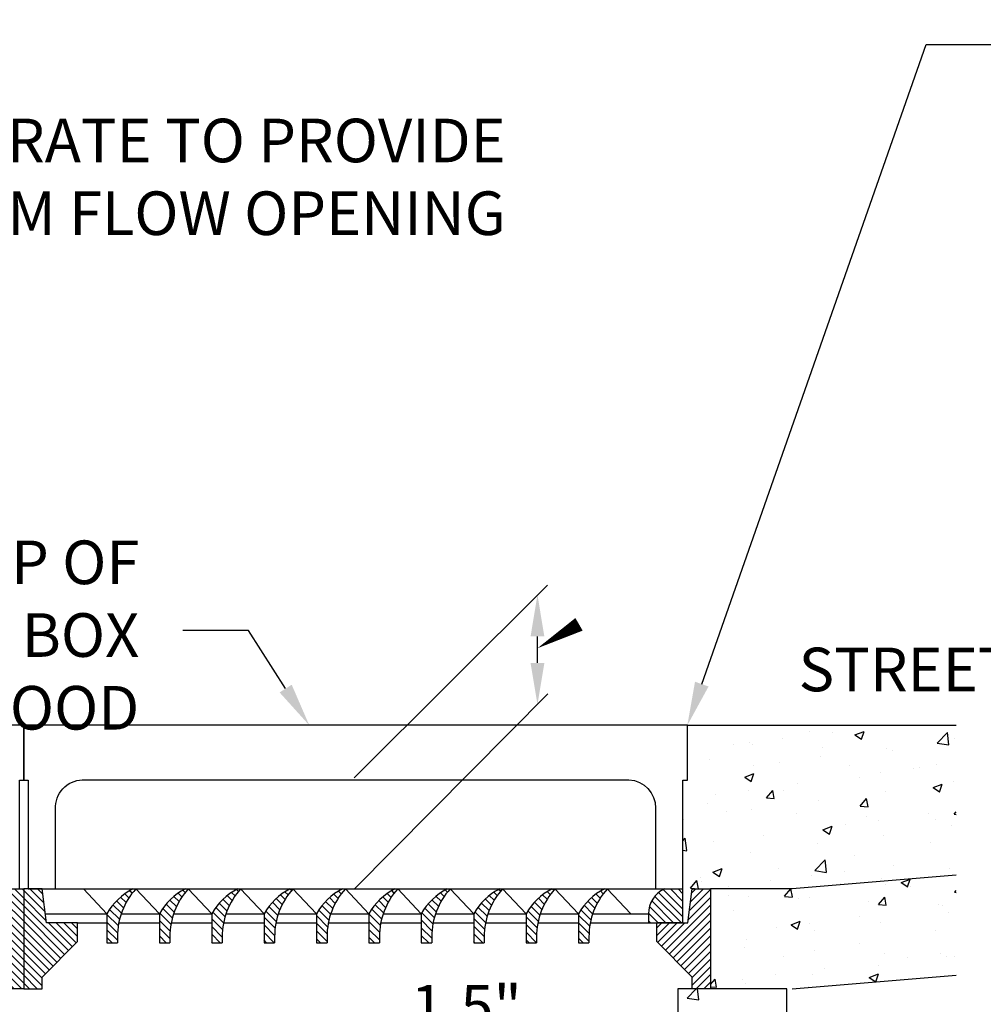
# Model space of a CAD drawing. Units: feet. Extents: x 0 to 8.5, y 0 to 11.
# Drawn here: x 3.1 to 5.3, y 4.6 to 6.8 of the extents above; entities that cross this region are included whole.
import ezdxf
from ezdxf import colors
from ezdxf.entities.mleader import LeaderData, LeaderLine
from ezdxf.math import Vec2, Vec3

# ---------------------------------------------------------------- set-up
doc = ezdxf.new("R2010")
doc.units = ezdxf.units.FT
doc.header["$MEASUREMENT"] = 0
doc.header["$PDMODE"] = 3
doc.header["$PDSIZE"] = 6.4
doc.layers.get('DEFPOINTS').update_dxf_attribs({"color": 6, "linetype": 'CONTINUOUS'})
for name, color, linetype in [('100-NOT', 2, 'CONTINUOUS'), ('DET-HATCH', 8, 'CONTINUOUS'), ('DET-HEAVY', 5, 'CONTINUOUS'), ('DET-MED', 4, 'CONTINUOUS'), ('DET-TEXT', 7, 'CONTINUOUS')]:
    doc.layers.add(name, color=color, linetype=linetype)
doc.styles.add('DET_ROMAND', font='romand.shx', dxfattribs={"width": 0.75, "height": 0.1})
doc.styles.add('SX75', font='simplex1.shx', dxfattribs={"width": 0.75})
doc.dimstyles.new('DET_RNO', dxfattribs={"dimtxt": 0.1, "dimasz": 0.1, "dimexe": 0.1, "dimexo": 0.033, "dimgap": 0.03, "dimtad": 1, "dimzin": 0, "dimdsep": 46, "dimtxsty": 'DET_ROMAND', "dimcen": 0.09, "dimclrd": 256, "dimclrt": 256, "dimadec": 0, "dimazin": 0, "dimtfac": 1, "dimtofl": 0, "dimtmove": 0, "dimatfit": 3, "dimfxl": 1, "dimtolj": 1, "dimtzin": 0, "dimlwd": -1, "dimarcsym": 0})
pattern_1 = [(315, (1.084768, 0.061314), (0.008838835, 0.008838835), [])]

# ---------------------------------------------------------------- blocks, each defined once
blk = doc.blocks.new('*D104')
at = {"layer": 'DEFPOINTS', "color": 0}
for p in [(4.6468, 4.4115), (4.5638, 4.3615), (4.6468, 4.3615)]:
    blk.add_point(p, dxfattribs=at)
at = {"layer": 'DET-TEXT', "color": 2, "lineweight": -2}
for p, q in [((4.5638, 4.3945), (4.5638, 4.5115)), ((4.6468, 4.3945), (4.6468, 4.5115))]:
    blk.add_line(p, q, dxfattribs=at)
at = {"layer": 'DET-TEXT', "color": 2}
for p, q in [((3.7977, 4.4115), (4.5638, 4.4115)), ((4.4638, 4.4115), (4.3638, 4.4115)), ((4.5638, 4.4115), (4.6468, 4.4115)), ((4.7468, 4.4115), (4.8468, 4.4115))]:
    blk.add_line(p, q, dxfattribs=at)
for points in [[(4.4638, 4.4282), (4.4638, 4.3948), (4.5638, 4.4115)], [(4.7468, 4.4282), (4.7468, 4.3948), (4.6468, 4.4115)]]:
    blk.add_solid(points, dxfattribs=at)
at = {"layer": 'DET-TEXT', "color": 2, "insert": (4.0795, 4.501), "char_height": 0.1, "attachment_point": 5, "style": 'SX75'}
blk.add_mtext('\\A1;1.5" CLR.', dxfattribs=at)
blk = doc.blocks.new('*D98')
at = {"layer": 'DEFPOINTS', "color": 0}
for p in [(4.2377, 5.5282), (4.2425, 5.5282), (4.2425, 5.2773)]:
    blk.add_point(p, dxfattribs=at)
at = {"layer": 'DET-TEXT', "color": 2}
blk.add_line((4.2425, 5.3723), (4.2425, 5.4332), dxfattribs=at)
for points in [[(4.2267, 5.4332), (4.2583, 5.4332), (4.2425, 5.5282)], [(4.2267, 5.3723), (4.2583, 5.3723), (4.2425, 5.2773)]]:
    blk.add_solid(points, dxfattribs=at)

msp = doc.modelspace()

# ---------------------------------------------------------------- hatches: boundary and pattern name
at = {"layer": 'DET-HATCH'}
h = msp.add_hatch(dxfattribs=at)
h.set_pattern_fill('AR-CONC', color=1, scale=0.03, style=0)
h.set_pattern_definition([(50, (1.03177, 0.06131), (0.215178, -0.0188256), [0.0225, -0.2475]), (355, (1.03177, 0.06131), (-0.0416254, 0.225658), [0.018, -0.198]), (100.4514, (1.0497, 0.05974), (0.173553, 0.206832), [0.019122, -0.2103426]), (46.184, (1.03177, 0.12131), (0.320172, -0.049656), [0.03375, -0.37125]), (96.6356, (1.05845, 0.11718), (0.280399, 0.292235), [0.028683, -0.315514]), (351.184, (1.03177, 0.1213), (0.280399, 0.292236), [0.027, -0.297]), (21, (1.06177, 0.10631), (0.179072, -0.1207857), [0.0225, -0.2475]), (326, (1.06177, 0.10631), (0.0729946, 0.217545), [0.018, -0.198]), (71.4514, (1.0767, 0.09625), (0.252067, 0.096759), [0.019122, -0.2103426]), (37.5, (1.03177, 0.06131), (0.003648, 0.0998682), [0, -0.1956, 0, -0.201, 0, -0.19875]), (7.5, (1.03177, 0.06131), (0.0789209, 0.1183235), [0, -0.1146, 0, -0.1911, 0, -0.07575]), (327.5, (0.96487, 0.06131), (0.1601467, -0.0067665), [0, -0.075, 0, -0.234, 0, -0.3105]), (317.5, (0.93487, 0.06131), (0.1749559, 0.0300315), [0, -0.0975, 0, -0.1554, 0, -0.2205])])
h.paths.add_polyline_path([(5.2019, 5.2295), (4.5858, 5.2295), (4.5858, 5.104), (4.5758, 5.104), (4.5758, 4.8545), (4.5758, 4.7765), (4.5866, 4.7765), (4.5968, 4.8545), (4.6388, 4.8545), (4.8258, 4.8545), (5.2019, 4.8859)])
h.paths.add_polyline_path([(5.2019, 4.8859), (4.8258, 4.8545), (4.6388, 4.8545), (4.6388, 4.6255), (4.8258, 4.6255), (5.2019, 4.6569)])
h = msp.add_hatch(dxfattribs=at)
h.set_pattern_fill('ANSI31', scale=0.1, angle=270, style=0)
h.set_pattern_definition(pattern_1)
h.paths.add_polyline_path([(2.9428, 4.7765), (3.0136, 4.7765), (3.0238, 4.8545), (3.0658, 4.8545), (3.0658, 4.6255), (3.0238, 4.6255), (3.0238, 4.6519), (2.9428, 4.7338)])
h = msp.add_hatch(dxfattribs=at)
h.set_pattern_fill('ANSI31', scale=0.1, angle=270, style=0)
h.set_pattern_definition(pattern_1)
h.paths.add_polyline_path([(3.1888, 4.7765), (3.1181, 4.7765), (3.1078, 4.8545), (3.0658, 4.8545), (3.0658, 4.6255), (3.1078, 4.6255), (3.1078, 4.6519), (3.1888, 4.7338)])
h = msp.add_hatch(dxfattribs=at)
h.set_pattern_fill('ANSI31', scale=0.1, angle=90, style=0)
h.set_pattern_definition([(135, (1.031768, 0.061314), (-0.008838835, -0.008838835), [])])
h.paths.add_polyline_path([(4.5758, 4.8545), (4.5333, 4.8545, 0.287427), (4.4965, 4.7972), (4.4965, 4.7765), (4.5158, 4.7765), (4.5758, 4.7765)])
h = msp.add_hatch(dxfattribs=at)
h.set_pattern_fill('ANSI31', scale=0.1, style=0)
h.set_pattern_definition([(45, (1.031768, 0.061314), (-0.008838835, 0.008838835), [])])
h.paths.add_polyline_path([(4.6388, 4.8545), (4.5968, 4.8545), (4.5866, 4.7765), (4.5158, 4.7765), (4.5158, 4.7338), (4.5968, 4.6519), (4.5968, 4.6255), (4.6388, 4.6255)])
h = msp.add_hatch(dxfattribs=at)
h.set_pattern_fill('AR-CONC', color=1, scale=0.03, style=0)
h.set_pattern_definition([(50, (1.01977, 0.06131), (0.215178, -0.0188256), [0.0225, -0.2475]), (355, (1.01977, 0.06131), (-0.041625, 0.225658), [0.018, -0.198]), (100.4514, (1.0377, 0.05974), (0.173553, 0.206832), [0.019122, -0.210343]), (46.184, (1.01977, 0.12131), (0.320172, -0.049656), [0.03375, -0.37125]), (96.6356, (1.04645, 0.11718), (0.280399, 0.292235), [0.028683, -0.315514]), (351.184, (1.01977, 0.1213), (0.280399, 0.292236), [0.027, -0.297]), (21, (1.04977, 0.10631), (0.179072, -0.1207857), [0.0225, -0.2475]), (326, (1.04977, 0.10631), (0.072995, 0.217545), [0.018, -0.198]), (71.4514, (1.0647, 0.09625), (0.252067, 0.096759), [0.019122, -0.210343]), (37.5, (1.01977, 0.06131), (0.003648, 0.0998682), [0, -0.1956, 0, -0.201, 0, -0.19875]), (7.5, (1.01977, 0.06131), (0.0789209, 0.1183235), [0, -0.1146, 0, -0.1911, 0, -0.07575]), (327.5, (0.95287, 0.06131), (0.1601467, -0.0067665), [0, -0.075, 0, -0.234, 0, -0.3105]), (317.5, (0.92287, 0.06131), (0.174956, 0.0300315), [0, -0.0975, 0, -0.1554, 0, -0.2205])])
edge = h.paths.add_edge_path()
edge.add_line((1.5638, 4.6255), (1.3138, 4.6255))
edge.add_line((1.3138, 4.6255), (1.3138, 2.914))
edge.add_line((1.3138, 2.914), (3.8138, 2.914))
edge.add_line((3.8138, 2.914), (3.8138, 3.0994))
edge.add_arc((3.8138, 3.1069), 0.0075, 180, 270, ccw=False)
edge.add_arc((3.8138, 3.1069), 0.0075, 90, 180, ccw=False)
edge.add_line((3.8138, 3.1144), (3.8138, 3.2295))
edge.add_line((3.8138, 3.2295), (1.5638, 3.2295))
edge.add_line((1.5638, 3.2295), (1.5638, 4.6255))
edge = h.paths.add_edge_path(flags=17)
edge.add_arc((2.9478, 4.5293), 0.0075, 0, 360)
edge = h.paths.add_edge_path(flags=17)
edge.add_arc((2.9523, 3.819), 0.0075, 0, 360)
edge = h.paths.add_edge_path(flags=16)
edge.add_arc((2.9507, 3.1149), 0.0075, 0, 360)
edge = h.paths.add_edge_path()
edge.add_arc((3.8138, 3.1069), 0.0075, 0, 90, ccw=False)
edge.add_arc((3.8138, 3.1069), 0.0075, -90, 0, ccw=False)
edge.add_line((3.8138, 3.0994), (3.8138, 2.914))
edge.add_line((3.8138, 2.914), (4.8138, 2.914))
edge.add_line((4.8138, 2.914), (4.8138, 4.6255))
edge.add_line((4.8138, 4.6255), (4.5638, 4.6255))
edge.add_line((4.5638, 4.6255), (4.5638, 3.2295))
edge.add_line((4.5638, 3.2295), (3.8138, 3.2295))
edge.add_line((3.8138, 3.2295), (3.8138, 3.1144))
edge = h.paths.add_edge_path(flags=16)
edge.add_arc((4.6789, 3.1161), 0.0075, 0, 360)
edge = h.paths.add_edge_path(flags=16)
edge.add_arc((4.6752, 3.819), 0.0075, 0, 360)
edge = h.paths.add_edge_path(flags=16)
edge.add_arc((4.6764, 4.526), 0.0075, 0, 360)

# ---------------------------------------------------------------- linework, layer by layer
at = {"layer": 'DET-HATCH', "linetype": 'Continuous'}
for p, q in [((3.3221, 4.8541), (3.3216, 4.8545)), ((3.4983, 4.7309), (3.4964, 4.7328))]:
    msp.add_line(p, q, dxfattribs=at)
at = {"layer": 'DET-HATCH', "color": 7, "linetype": 'Continuous'}
for p, q in [((3.5574, 4.8486), (3.5529, 4.853)), ((3.6791, 4.8506), (3.6754, 4.8543)), ((4.1578, 4.8492), (4.1536, 4.8534)), ((4.2796, 4.8512), (4.2762, 4.8545)), ((4.4013, 4.8532), (4.4, 4.8545)), ((3.3001, 4.8231), (3.2874, 4.8357)), ((3.3067, 4.8341), (3.2973, 4.8435)), ((3.314, 4.8444), (3.3081, 4.8504)), ((3.4214, 4.8255), (3.4094, 4.8374)), ((3.4282, 4.8364), (3.4195, 4.845)), ((3.4357, 4.8465), (3.4305, 4.8517)), ((3.5366, 4.8163), (3.5221, 4.8309)), ((3.5428, 4.8278), (3.5315, 4.8391)), ((3.5497, 4.8386), (3.5418, 4.8465)), ((3.6579, 4.8188), (3.644, 4.8327)), ((3.6642, 4.8302), (3.6536, 4.8407)), ((3.6713, 4.8408), (3.6641, 4.848)), ((3.7791, 4.8213), (3.766, 4.8345)), ((3.7856, 4.8325), (3.7758, 4.8423)), ((3.7929, 4.8429), (3.7864, 4.8494)), ((3.9005, 4.8237), (3.888, 4.8362)), ((3.9071, 4.8347), (3.8979, 4.8439)), ((3.9145, 4.845), (3.9088, 4.8508)), ((4.0218, 4.8261), (4.01, 4.8379)), ((4.0286, 4.837), (4.0202, 4.8454)), ((4.0361, 4.8471), (4.0312, 4.8521)), ((4.137, 4.817), (4.1226, 4.8314)), ((4.1432, 4.8285), (4.1321, 4.8396)), ((4.1502, 4.8392), (4.1424, 4.8469)), ((4.2582, 4.8195), (4.2445, 4.8332)), ((4.2646, 4.8308), (4.2542, 4.8412)), ((4.2717, 4.8414), (4.2647, 4.8484)), ((4.3795, 4.822), (4.3665, 4.835)), ((4.386, 4.8331), (4.3764, 4.8428)), ((4.3933, 4.8435), (4.3871, 4.8498)), ((3.2852, 4.7849), (3.2625, 4.8076)), ((3.2893, 4.7985), (3.27, 4.8178)), ((3.2942, 4.8112), (3.2783, 4.8272)), ((3.406, 4.7879), (3.3841, 4.8098)), ((3.4102, 4.8013), (3.3917, 4.8198)), ((3.4154, 4.8138), (3.4002, 4.829)), ((3.5268, 4.7908), (3.5056, 4.812)), ((3.5313, 4.804), (3.5134, 4.8218)), ((3.6477, 4.7937), (3.6272, 4.8141)), ((3.6523, 4.8067), (3.6352, 4.8238)), ((3.7686, 4.7965), (3.7488, 4.8163)), ((3.7734, 4.8093), (3.757, 4.8258)), ((3.8854, 4.7857), (3.863, 4.8082)), ((3.8895, 4.7993), (3.8705, 4.8183)), ((3.8946, 4.8119), (3.8788, 4.8277)), ((4.0062, 4.7887), (3.9845, 4.8104)), ((4.0105, 4.802), (3.9922, 4.8204)), ((4.0157, 4.8145), (4.0007, 4.8296)), ((4.127, 4.7916), (4.106, 4.8126)), ((4.1316, 4.8047), (4.1139, 4.8224)), ((4.2479, 4.7945), (4.2276, 4.8147)), ((4.2526, 4.8074), (4.2357, 4.8244)), ((4.3688, 4.7973), (4.3493, 4.8168)), ((4.3737, 4.81), (4.3575, 4.8263)), ((3.2823, 4.7702), (3.2564, 4.7961)), ((3.4028, 4.7734), (3.3773, 4.7989)), ((3.5211, 4.7611), (3.4964, 4.7859)), ((3.5234, 4.7765), (3.4986, 4.8013)), ((3.6415, 4.7645), (3.6164, 4.7896)), ((3.644, 4.7797), (3.62, 4.8036)), ((3.7619, 4.7678), (3.7364, 4.7934)), ((3.7647, 4.7827), (3.7415, 4.8059)), ((3.8824, 4.7711), (3.8564, 4.7971)), ((4.0029, 4.7743), (3.9776, 4.7996)), ((4.1212, 4.762), (4.0964, 4.7869)), ((4.1235, 4.7774), (4.099, 4.8019)), ((4.2416, 4.7654), (4.2164, 4.7907)), ((4.2442, 4.7805), (4.2204, 4.8043)), ((4.3621, 4.7687), (4.3364, 4.7944)), ((4.3649, 4.7835), (4.3419, 4.8065)), ((3.2806, 4.7541), (3.2564, 4.7784)), ((3.4008, 4.7576), (3.3764, 4.7821)), ((3.4004, 4.7404), (3.3764, 4.7645)), ((3.5204, 4.7441), (3.4964, 4.7682)), ((3.6404, 4.7479), (3.6164, 4.7719)), ((3.7605, 4.7515), (3.7364, 4.7757)), ((3.8807, 4.7551), (3.8564, 4.7794)), ((4.0009, 4.7586), (3.9764, 4.7832)), ((4.0004, 4.7414), (3.9764, 4.7655)), ((4.1204, 4.7452), (4.0964, 4.7692)), ((4.2405, 4.7489), (4.2164, 4.773)), ((4.3606, 4.7525), (4.3364, 4.7767)), ((3.2804, 4.7366), (3.2564, 4.7607)), ((3.2685, 4.7309), (3.2564, 4.743)), ((3.3922, 4.7309), (3.3764, 4.7468)), ((3.516, 4.7309), (3.4964, 4.7505)), ((3.6397, 4.7309), (3.6164, 4.7543)), ((3.7604, 4.7339), (3.7364, 4.758)), ((3.7458, 4.7309), (3.7364, 4.7403)), ((3.8804, 4.7377), (3.8564, 4.7617)), ((3.8695, 4.7309), (3.8564, 4.7441)), ((3.9933, 4.7309), (3.9764, 4.7478)), ((4.117, 4.7309), (4.0964, 4.7516)), ((4.2404, 4.7312), (4.2164, 4.7553)), ((4.3604, 4.735), (4.3364, 4.759)), ((4.3468, 4.7309), (4.3364, 4.7414)), ((3.622, 4.7309), (3.6164, 4.7366)), ((4.0993, 4.7309), (4.0964, 4.7339)), ((4.2231, 4.7309), (4.2164, 4.7376))]:
    msp.add_line(p, q, dxfattribs=at)
at = {"layer": 'DET-HEAVY', "color": 2}
for p, q in [((4.5858, 5.2295), (5.2019, 5.2295)), ((4.8258, 4.6255), (5.2019, 4.6569))]:
    msp.add_line(p, q, dxfattribs=at)
at = {"layer": 'DET-HEAVY', "color": 2, "flags": 128}
for points in [[(5.2019, 4.8859), (4.8258, 4.8545), (4.6388, 4.8545)], [(3.0658, 4.6255), (3.0238, 4.6255), (3.0238, 4.6519), (2.9428, 4.7338), (2.9428, 4.7765), (3.0136, 4.7765), (3.0238, 4.8545), (3.0658, 4.8545), (3.0658, 4.6255)], [(3.0658, 4.6255), (3.1078, 4.6255), (3.1078, 4.6519), (3.1888, 4.7338), (3.1888, 4.7765), (3.1181, 4.7765), (3.1078, 4.8545), (3.0658, 4.8545), (3.0658, 4.6255)], [(4.6388, 4.6255), (4.5968, 4.6255), (4.5968, 4.6519), (4.5158, 4.7338), (4.5158, 4.7765), (4.5866, 4.7765), (4.5968, 4.8545), (4.6388, 4.8545), (4.6388, 4.6255)], [(4.8138, 2.914), (4.8138, 4.6255), (4.5638, 4.6255), (4.5638, 3.2295), (1.5638, 3.2295), (1.5638, 4.6255), (1.3138, 4.6255), (1.3138, 2.914), (4.8138, 2.914)]]:
    msp.add_lwpolyline(points, dxfattribs=at)
at = {"layer": 'DET-MED', "color": 2}
for p, q in [((3.0758, 4.8545), (4.5758, 4.8545)), ((3.2025, 4.8545), (3.2564, 4.7972)), ((3.3225, 4.8545), (3.3764, 4.7972)), ((3.4425, 4.8545), (3.4964, 4.7972)), ((3.5625, 4.8545), (3.6164, 4.7972)), ((3.6825, 4.8545), (3.7364, 4.7972)), ((3.8025, 4.8545), (3.8564, 4.7972)), ((3.9225, 4.8545), (3.9764, 4.7972)), ((4.0425, 4.8545), (4.0964, 4.7972)), ((4.1625, 4.8545), (4.2164, 4.7972)), ((4.2825, 4.8545), (4.3364, 4.7972)), ((4.4025, 4.8545), (4.4564, 4.7972)), ((4.5758, 4.7765), (4.5758, 4.8545)), ((3.1154, 4.7972), (3.1586, 4.7972)), ((3.1586, 4.7972), (3.2564, 4.7972)), ((3.2564, 4.7972), (3.2564, 4.7309)), ((3.2888, 4.7972), (3.3764, 4.7972)), ((3.3764, 4.7972), (3.3764, 4.7309)), ((3.4088, 4.7972), (3.4964, 4.7972)), ((3.4964, 4.7972), (3.4964, 4.7309)), ((3.5288, 4.7972), (3.6164, 4.7972)), ((3.6164, 4.7972), (3.6164, 4.7309)), ((3.6488, 4.7972), (3.7364, 4.7972)), ((3.7364, 4.7972), (3.7364, 4.7309)), ((3.7688, 4.7972), (3.8564, 4.7972)), ((3.8564, 4.7972), (3.8564, 4.7309)), ((3.8888, 4.7972), (3.9764, 4.7972)), ((3.9764, 4.7972), (3.9764, 4.7309)), ((4.0088, 4.7972), (4.0964, 4.7972)), ((4.0964, 4.7972), (4.0964, 4.7309)), ((4.1288, 4.7972), (4.2164, 4.7972)), ((4.2164, 4.7972), (4.2164, 4.7309)), ((4.2488, 4.7972), (4.3364, 4.7972)), ((4.3364, 4.7972), (4.3364, 4.7309)), ((4.3688, 4.7972), (4.4965, 4.7972)), ((4.4965, 4.7972), (4.4965, 4.7765)), ((3.1888, 4.7765), (3.2564, 4.7765)), ((3.2834, 4.7765), (3.3764, 4.7765)), ((3.4034, 4.7765), (3.4964, 4.7765)), ((3.5234, 4.7765), (3.6164, 4.7765)), ((3.6434, 4.7765), (3.7364, 4.7765)), ((3.7634, 4.7765), (3.8564, 4.7765)), ((3.8834, 4.7765), (3.9764, 4.7765)), ((4.0034, 4.7765), (4.0964, 4.7765)), ((4.1234, 4.7765), (4.2164, 4.7765)), ((4.2434, 4.7765), (4.3364, 4.7765)), ((4.3634, 4.7765), (4.5158, 4.7765)), ((4.5758, 4.7765), (4.5158, 4.7765)), ((3.2804, 4.7448), (3.2804, 4.7309)), ((3.4004, 4.7448), (3.4004, 4.7309)), ((3.5204, 4.7448), (3.5204, 4.7309)), ((3.6404, 4.7448), (3.6404, 4.7309)), ((3.7604, 4.7448), (3.7604, 4.7309)), ((3.8804, 4.7448), (3.8804, 4.7309)), ((4.0004, 4.7448), (4.0004, 4.7309)), ((4.1204, 4.7448), (4.1204, 4.7309)), ((4.2404, 4.7448), (4.2404, 4.7309)), ((3.2564, 4.7309), (3.2804, 4.7309)), ((3.3764, 4.7309), (3.4004, 4.7309)), ((3.4964, 4.7309), (3.5204, 4.7309)), ((3.6164, 4.7309), (3.6404, 4.7309)), ((3.7364, 4.7309), (3.7604, 4.7309)), ((3.8564, 4.7309), (3.8804, 4.7309)), ((3.9764, 4.7309), (4.0004, 4.7309)), ((4.0964, 4.7309), (4.1204, 4.7309)), ((4.2164, 4.7309), (4.2404, 4.7309)), ((4.3364, 4.7309), (4.3604, 4.7309))]:
    msp.add_line(p, q, dxfattribs=at)
at = {"layer": 'DET-MED'}
for p, q in [((4.5758, 4.7765), (4.5158, 4.7765)), ((4.5758, 4.7765), (4.5158, 4.7765)), ((4.5758, 4.7765), (4.5158, 4.7765)), ((4.3604, 4.7448), (4.3604, 4.7309))]:
    msp.add_line(p, q, dxfattribs=at)
at = {"layer": 'DET-MED', "color": 2, "flags": 128}
for points in [[(3.0558, 4.8545), (3.0558, 5.104), (3.0658, 5.104), (3.0658, 5.2295), (1.5458, 5.2295), (1.5458, 5.1037), (1.5558, 5.1037), (1.5558, 4.8545)], [(4.5758, 4.8545), (4.5758, 5.104), (4.5858, 5.104), (4.5858, 5.2295), (3.0658, 5.2295), (3.0658, 5.104), (3.0758, 5.104), (3.0758, 4.8545)]]:
    msp.add_lwpolyline(points, dxfattribs=at)
msp.add_lwpolyline([(3.1388, 4.8545), (3.1388, 5.0377, -0.418905), (3.1998, 5.1045), (4.4518, 5.1045, -0.410669), (4.5128, 5.0395), (4.5128, 4.8545)], format="xyb", dxfattribs=at)
at = {"layer": 'DET-MED', "color": 2}
for centre, radius, start, end in [((3.3759, 4.7326), 0.1358, 116.2129, 151.6129), ((3.4419, 4.7458), 0.1614, 137.6864, 180.362), ((3.4959, 4.7326), 0.1358, 116.2129, 151.6129), ((3.5619, 4.7458), 0.1614, 137.6864, 180.362), ((3.6159, 4.7326), 0.1358, 116.2129, 151.6129), ((3.6819, 4.7458), 0.1614, 137.6864, 180.362), ((3.7359, 4.7326), 0.1358, 116.2129, 151.6129), ((3.8019, 4.7458), 0.1614, 137.6864, 180.362), ((3.8559, 4.7326), 0.1358, 116.2129, 151.6129), ((3.9219, 4.7458), 0.1614, 137.6864, 180.362), ((3.9759, 4.7326), 0.1358, 116.2129, 151.6129), ((4.0419, 4.7458), 0.1614, 137.6864, 180.362), ((4.0959, 4.7326), 0.1358, 116.2129, 151.6129), ((4.1619, 4.7458), 0.1614, 137.6864, 180.362), ((4.2159, 4.7326), 0.1358, 116.2129, 151.6129), ((4.2819, 4.7458), 0.1614, 137.6864, 180.362), ((4.3359, 4.7326), 0.1358, 116.2129, 151.6129), ((4.4019, 4.7458), 0.1614, 137.6864, 180.362), ((4.4559, 4.7326), 0.1358, 116.2129, 151.6129), ((4.5219, 4.7458), 0.1614, 137.6864, 180.362), ((4.5606, 4.7965), 0.0641, 115.2254, 179.3696)]:
    msp.add_arc(centre, radius, start, end, dxfattribs=at)
at = {"layer": 'DET-TEXT', "color": 2}
for p, q in [((3.8223, 5.1091), (4.2654, 5.551)), ((3.8232, 4.8545), (4.2663, 5.3013))]:
    msp.add_line(p, q, dxfattribs=at)
at = {"layer": 'DET-TEXT', "color": 2, "flags": 128}
msp.add_lwpolyline([(4.2425, 5.4061, 0, 0.0333, 0), (4.3377, 5.4609, 0, 0, 0.845138), (4.2327, 6.3823, 0, 0, 20.687588)], format="xyseb", dxfattribs=at)

# ---------------------------------------------------------------- dimensions: what is measured, and where the dimension line sits
at = {"layer": 'DET-TEXT', "color": 2}
dim = msp.add_linear_dim(base=(4.2425, 5.5282), p1=(4.2425, 5.2773), p2=(4.2377, 5.5282), angle=90, text=' ', dimstyle='DET_RNO', override={"dimasz": 0.095, "dimse1": 1, "dimse2": 1, "dimclrd": 2}, dxfattribs=at)
dim.commit()
dim.dimension.update_dxf_attribs({"geometry": '*D98', "text_midpoint": (4.2425, 5.4027)})
dim = msp.add_linear_dim(base=(4.6468, 4.4115), p1=(4.5638, 4.3615), p2=(4.6468, 4.3615), angle=180, text='1.5" CLR.', dimstyle='DET_RNO', override={"dimtxsty": 'SX75', "dimclrd": 2, "dimclre": 2, "dimclrt": 2, "dimtmove": 1}, dxfattribs=at)
dim.commit()
dim.dimension.update_dxf_attribs({"geometry": '*D104', "text_midpoint": (4.0795, 4.3955), "dimtype": 160})

# ---------------------------------------------------------------- leaders
at = {"layer": '100-NOT', "lineweight": -3}
ml = msp.add_multileader_mtext('Standard', dxfattribs=at)
ml.set_content('\\A1;{\\C2;NEENAH R-3295 DOUBLE CAST IRON FRAME, GRATE & CURB HOOD, OR APPROVED EQUAL}', color=256, style='SX75')
ml.set_leader_properties(color=256)
ml.build(insert=Vec2(0, 0))
ml.multileader.update_dxf_attribs({"text_right_attachment_type": 3, "dogleg_length": 0.15, "arrow_head_size": 0.1})
ctx = ml.context
ctx.base_point, ctx.char_height, ctx.arrow_head_size, ctx.landing_gap_size, ctx.plane_origin = Vec3(5.283, 6.7903), 0.1, 0.1, 0.1, Vec3(7.9472, 6.4124)
ctx.right_attachment = 3
notes = []
notes.append((ctx, [(0, (1, 1, 0), (5.133, 6.7903), (1, 0), 0.15, [(0, [(4.5858, 5.2295)], 0, [])])]))
ctx.mtext.insert, ctx.mtext.width, ctx.mtext.flow_direction = Vec3(5.383, 6.845), 2.298475, 5
ml = msp.add_multileader_mtext('Standard', dxfattribs=at)
ml.set_content('\\A1;{\\C2;DEPRESS FRAME & GRATE TO PROVIDE 6" MINIMUM FLOW OPENING}', color=256, style='SX75')
ml.set_leader_properties(color=256)
ml.build(insert=Vec2(0, 0))
ml.multileader.update_dxf_attribs({"leader_type": 0, "text_right_attachment_type": 3, "dogleg_length": 0.15, "arrow_head_size": 0.1})
ctx = ml.context
ctx.base_point, ctx.char_height, ctx.arrow_head_size, ctx.landing_gap_size, ctx.plane_origin = Vec3(1.6198, 6.5599), 0.1, 0.1, 0.1, Vec3(5.8296, 6.1246)
ctx.right_attachment, ctx.text_align_type = 3, 2
notes.append((ctx, [(1, (1, 1, 0), (4.4198, 6.3942), (-1, 0), 0.15, [(0, [(4.5592, 6.1773)], 0, [])])]))
ctx.mtext.insert, ctx.mtext.width, ctx.mtext.alignment, ctx.mtext.flow_direction = Vec3(4.1698, 6.6199), 2.477018, 3, 5
ml = msp.add_multileader_mtext('Standard', dxfattribs=at)
ml.set_content('\\A1;{\\C2;FRAME & GRATE}', color=256, style='SX75')
ml.set_leader_properties(color=256)
ml.build(insert=Vec2(0, 0))
ml.multileader.update_dxf_attribs({"text_right_attachment_type": 3, "dogleg_length": 0.15, "arrow_head_size": 0.1})
ctx = ml.context
ctx.base_point, ctx.char_height, ctx.arrow_head_size, ctx.landing_gap_size, ctx.plane_origin = Vec3(4.8296, 5.7615), 0.1, 0.1, 0.1, Vec3(7.5288, 5.5119)
ctx.right_attachment, ctx.text_align_type = 3, 2
notes.append((ctx, [(1, (1, 1, 0), (6.1189, 5.7815), (-1, 0), 0.15, [(1, [(6.7245, 4.9321), (6.3954, 4.9909)], 0, [])])]))
ctx.mtext.insert, ctx.mtext.width, ctx.mtext.alignment, ctx.mtext.flow_direction = Vec3(5.8689, 5.8215), 0.965127, 3, 5
ml = msp.add_multileader_mtext('Standard', dxfattribs=at)
ml.set_content('\\A1;{\\C2;TOP OF CURB BOX HOOD}', color=256, style='SX75')
ml.set_leader_properties(color=256)
ml.build(insert=Vec2(0, 0))
ml.multileader.update_dxf_attribs({"text_right_attachment_type": 3, "dogleg_length": 0.15, "arrow_head_size": 0.1})
ctx = ml.context
ctx.base_point, ctx.char_height, ctx.arrow_head_size, ctx.landing_gap_size, ctx.plane_origin = Vec3(2.4553, 5.593), 0.1, 0.1, 0.1, Vec3(4.9902, 5.1768)
ctx.right_attachment, ctx.text_align_type = 3, 2
notes.append((ctx, [(1, (1, 1, 0), (3.5803, 5.4464), (-1, 0), 0.15, [(0, [(3.7198, 5.2295)], 0, [])])]))
ctx.mtext.insert, ctx.mtext.width, ctx.mtext.alignment, ctx.mtext.flow_direction = Vec3(3.3303, 5.653), 0.782401, 3, 5
ml = msp.add_multileader_mtext('Standard', dxfattribs=at)
ml.set_content('\\A1;{\\C2;MATCH STREET SLOPE}', color=256, style='SX75')
ml.set_leader_properties(color=256)
ml.build(insert=Vec2(0, 0))
ml.multileader.update_dxf_attribs({"text_right_attachment_type": 3, "dogleg_length": 0.15, "arrow_head_size": 0.1})
ctx = ml.context
ctx.base_point, ctx.char_height, ctx.arrow_head_size, ctx.landing_gap_size, ctx.plane_origin = Vec3(4.8403, 5.5141), 0.1, 0.1, 0.1, Vec3(7.4467, 5.0978)
ctx.right_attachment, ctx.text_align_type = 3, 2
notes.append((ctx, [(1, (1, 1, 0), (6.0368, 5.3674), (-1, 0), 0.15, [(0, [(6.2467, 4.9996)], 0, [])])]))
ctx.mtext.insert, ctx.mtext.width, ctx.mtext.alignment, ctx.mtext.flow_direction = Vec3(5.7868, 5.5741), 0.965127, 3, 5
for ctx, leaders in notes:
    for number, flags, end, landing, length, lines in leaders:
        leader = LeaderData()
        leader.index, (leader.has_last_leader_line, leader.has_dogleg_vector, leader.attachment_direction) = number, flags
        leader.last_leader_point, leader.dogleg_vector, leader.dogleg_length = Vec3(end), Vec3(landing), length
        for number, points, colour, breaks in lines:
            line = LeaderLine()
            line.index, line.vertices, line.color, line.breaks = number, Vec3.list(points), colors.encode_raw_color(colour), breaks
            leader.lines.append(line)
        ctx.leaders.append(leader)

doc.saveas('drawing.dxf')
